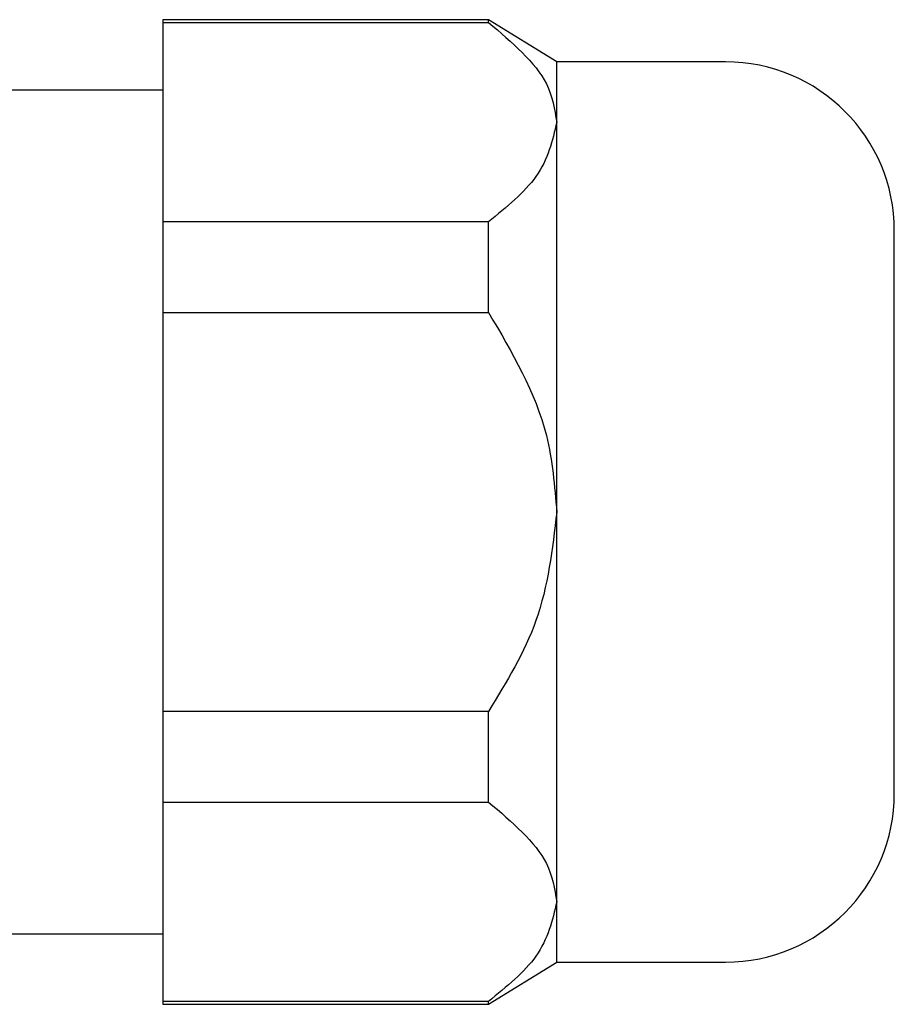
# Model space of a CAD drawing. Units: inches. Extents: x -1 to 149, y -1 to 116.
# Drawn here: x 49 to 49, y 22 to 23 of the extents above; entities that cross this region are included whole.
import ezdxf

# ---------------------------------------------------------------- set-up
doc = ezdxf.new("R2010")
doc.units = ezdxf.units.IN
doc.header["$MEASUREMENT"] = 0

msp = doc.modelspace()

# ---------------------------------------------------------------- linework, layer by layer
at = {"color": 7, "linetype": 'Continuous', "lineweight": 25}
for p, q in [((48.93977, 22.66099), (48.7119, 22.66099)), ((48.7119, 22.66099), (48.7119, 22.65904)), ((48.98749, 22.63146), (48.93977, 22.66099)), ((48.93977, 22.65904), (48.93977, 22.66099)), ((48.7119, 22.65904), (48.93977, 22.65904)), ((48.7119, 22.65904), (48.7119, 22.5195)), ((49.1056, 22.63146), (48.98749, 22.63146)), ((48.98749, 22.58927), (48.98749, 22.63146)), ((48.7119, 22.61178), (48.55442, 22.61178)), ((48.98749, 22.3165), (48.98749, 22.58927)), ((48.7119, 22.5195), (48.7119, 22.45605)), ((48.93977, 22.5195), (48.7119, 22.5195)), ((48.93977, 22.45605), (48.93977, 22.5195)), ((48.7119, 22.45605), (48.7119, 22.17696)), ((48.7119, 22.45605), (48.93977, 22.45605)), ((48.98749, 22.04374), (48.98749, 22.3165)), ((48.93977, 22.17696), (48.7119, 22.17696)), ((48.7119, 22.17696), (48.7119, 22.11351)), ((48.93977, 22.11351), (48.93977, 22.17696)), ((48.7119, 22.11351), (48.93977, 22.11351)), ((48.7119, 22.11351), (48.7119, 21.97397)), ((48.98749, 22.00154), (48.98749, 22.04374)), ((48.55442, 22.02123), (48.7119, 22.02123)), ((48.93977, 21.97202), (48.98749, 22.00154)), ((48.98749, 22.00154), (49.1056, 22.00154)), ((48.93977, 21.97397), (48.7119, 21.97397)), ((48.7119, 21.97397), (48.7119, 21.97202)), ((48.7119, 21.97202), (48.93977, 21.97202)), ((48.93977, 21.97202), (48.93977, 21.97397))]:
    msp.add_line(p, q, dxfattribs=at)
for centre, start, end in [((49.1056, 22.51335), 0, 90), ((49.1056, 22.11965), 270, 0)]:
    msp.add_arc(centre, 0.11811, start, end, dxfattribs=at)
for points, knots in [([(48.93977, 22.65904), (48.95618, 22.64513), (48.98191, 22.62333), (48.986, 22.59832), (48.98749, 22.58927)], [0, 0, 0, 0, 0.6377971, 1, 1, 1, 1]), ([(48.98749, 22.58927), (48.98445, 22.57628), (48.9786, 22.55128), (48.95238, 22.52982), (48.93977, 22.5195)], [0, 0, 0, 0, 0.5192164, 1, 1, 1, 1]), ([(49.22371, 22.3165), (49.22371, 22.34127), (49.22371, 22.37936), (49.22371, 22.42519), (49.22371, 22.45673), (49.22371, 22.48213), (49.22371, 22.50668), (49.22371, 22.51072), (49.22371, 22.51335)], [0, 0, 0, 0, 0.239457, 0.368361, 0.5, 0.631639, 0.760543, 1, 1, 1, 1]), ([(48.93977, 22.45605), (48.95618, 22.42823), (48.98191, 22.38462), (48.986, 22.33462), (48.98749, 22.3165)], [0, 0, 0, 0, 0.637797, 1, 1, 1, 1]), ([(48.98749, 22.3165), (48.98445, 22.29054), (48.9786, 22.24052), (48.95238, 22.1976), (48.93977, 22.17696)], [0, 0, 0, 0, 0.5192164, 1, 1, 1, 1]), ([(49.22371, 22.11965), (49.22371, 22.12228), (49.22371, 22.12633), (49.22371, 22.15088), (49.22371, 22.17628), (49.22371, 22.20782), (49.22371, 22.25365), (49.22371, 22.29174), (49.22371, 22.3165)], [0, 0, 0, 0, 0.239457, 0.368361, 0.5, 0.631639, 0.760543, 1, 1, 1, 1]), ([(48.93977, 22.11351), (48.95618, 22.0996), (48.98191, 22.0778), (48.986, 22.0528), (48.98749, 22.04374)], [0, 0, 0, 0, 0.6377971, 1, 1, 1, 1]), ([(48.98749, 22.04374), (48.98445, 22.03076), (48.9786, 22.00575), (48.95238, 21.98429), (48.93977, 21.97397)], [0, 0, 0, 0, 0.519216, 1, 1, 1, 1])]:
    msp.add_open_spline(points, degree=3, knots=knots, dxfattribs=at)

doc.saveas('drawing.dxf')
